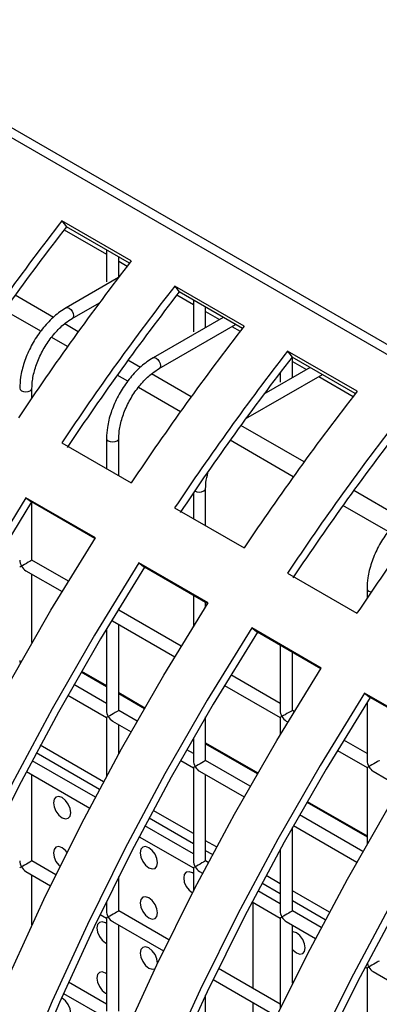
# Model space of a CAD drawing. Units: millimetres. Extents: x -2439 to 2841, y -1265 to 1971.
# Drawn here: x 2258 to 2287, y 1271 to 1351 of the extents above; entities that cross this region are included whole.
import ezdxf

# ---------------------------------------------------------------- set-up
doc = ezdxf.new("R2010")
doc.units = ezdxf.units.MM

msp = doc.modelspace()

# ---------------------------------------------------------------- linework, layer by layer
at = {"color": 7, "linetype": 'Continuous', "lineweight": 25}
for p, q in [((1586.578, 1729.395), (2451.087, 1230.325)), ((1586.578, 1728.579), (2451.087, 1229.509)), ((2266.589, 1331.614), (2260.932, 1334.88)), ((2260.932, 1334.88), (2261.303, 1334.399)), ((2261.116, 1334.158), (2264.571, 1332.163)), ((2266.446, 1331.43), (2261.303, 1334.399)), ((2264.571, 1332.512), (2264.571, 1329.91)), ((2265.571, 1330.293), (2265.571, 1331.935)), ((2265.571, 1331.586), (2266.259, 1331.189)), ((2265.546, 1330.259), (2261.286, 1327.8)), ((2275.781, 1326.308), (2270.124, 1329.573)), ((2270.124, 1329.573), (2270.495, 1329.092)), ((2270.308, 1328.851), (2271.642, 1328.081)), ((2275.638, 1326.123), (2270.495, 1329.092)), ((2271.642, 1328.43), (2271.642, 1325.828)), ((2261.786, 1326.934), (2264.004, 1328.214)), ((2272.642, 1326.192), (2272.642, 1327.853)), ((2272.642, 1327.504), (2273.779, 1326.848)), ((2274.081, 1327.022), (2268.357, 1323.718)), ((2268.857, 1322.852), (2275.081, 1326.445)), ((2274.779, 1326.271), (2275.452, 1325.882)), ((2284.973, 1321.001), (2279.316, 1324.267)), ((2279.316, 1324.267), (2279.687, 1323.786)), ((2284.831, 1320.817), (2279.687, 1323.786)), ((2279.713, 1322.11), (2279.713, 1323.771)), ((2281.152, 1322.94), (2277.388, 1320.767)), ((2279.713, 1323.422), (2280.85, 1322.766)), ((2275.928, 1318.77), (2282.152, 1322.363)), ((2278.713, 1322.52), (2278.713, 1321.746)), ((2281.85, 1322.189), (2284.644, 1320.575)), ((2258.5, 1320.491), (2258.5, 1321.243)), ((2264.571, 1317.161), (2264.571, 1314.7)), ((2265.571, 1314.122), (2265.571, 1317.161)), ((2260.925, 1316.804), (2266.582, 1313.539)), ((2272.642, 1310.04), (2272.642, 1313.079)), ((2263.666, 1309.065), (2258.009, 1312.33)), ((2258.009, 1312.33), (2258.472, 1311.979)), ((2271.642, 1312.72), (2271.642, 1310.618)), ((2263.627, 1309.003), (2258.472, 1311.979)), ((2258.5, 1307.242), (2258.5, 1311.962)), ((2270.118, 1311.498), (2275.775, 1308.232)), ((2261.466, 1305.53), (2258.5, 1307.242)), ((2272.859, 1303.758), (2267.202, 1307.024)), ((2267.202, 1307.024), (2267.664, 1306.672)), ((2272.819, 1303.696), (2267.664, 1306.672)), ((2258, 1306.376), (2260.947, 1304.675)), ((2258.5, 1300.527), (2258.5, 1306.088)), ((2279.31, 1306.191), (2284.967, 1302.926)), ((2271.642, 1304.376), (2271.642, 1301.822)), ((2285.784, 1304.915), (2285.784, 1304.14)), ((2272.642, 1303.417), (2272.642, 1303.798)), ((2265.571, 1303.16), (2265.571, 1303.313)), ((2270.658, 1300.223), (2265.571, 1303.16)), ((2265.071, 1302.294), (2270.139, 1299.368)), ((2265.571, 1294.995), (2265.571, 1302.006)), ((2264.571, 1301.661), (2264.571, 1294.995)), ((2282.051, 1298.451), (2276.394, 1301.717)), ((2276.394, 1301.717), (2276.856, 1301.366)), ((2282.012, 1298.389), (2276.856, 1301.366)), ((2278.713, 1300.294), (2278.713, 1294.996)), ((2279.713, 1294.996), (2279.713, 1299.716)), ((2278.713, 1295.573), (2274.694, 1297.894)), ((2264.571, 1295.572), (2261.912, 1297.107)), ((2274.175, 1297.039), (2278.713, 1294.419)), ((2261.42, 1296.237), (2264.571, 1294.417)), ((2291.244, 1293.145), (2285.587, 1296.41)), ((2285.587, 1296.41), (2286.049, 1296.059)), ((2285.784, 1295.642), (2285.784, 1290.914)), ((2291.204, 1293.083), (2286.049, 1296.059)), ((2267.069, 1294.13), (2265.571, 1294.995)), ((2279.851, 1294.917), (2279.713, 1294.996)), ((2264.571, 1294.417), (2264.571, 1289.621)), ((2265.071, 1294.129), (2266.576, 1293.26)), ((2265.571, 1291.456), (2265.571, 1293.84)), ((2272.642, 1290.913), (2272.642, 1294.464)), ((2278.713, 1294.419), (2278.713, 1293.032)), ((2279.213, 1294.13), (2279.332, 1294.062)), ((2271.642, 1292.742), (2271.642, 1290.913)), ((2285.784, 1291.491), (2283.887, 1292.587)), ((2264, 1288.556), (2258.844, 1291.532)), ((2264.334, 1289.18), (2259.178, 1292.156)), ((2271.642, 1291.49), (2271.104, 1291.801)), ((2283.368, 1291.732), (2285.784, 1290.337)), ((2263.667, 1287.929), (2258.512, 1290.905)), ((2270.612, 1290.93), (2271.642, 1290.335)), ((2276.261, 1288.824), (2272.642, 1290.913)), ((2258.046, 1290.019), (2263.202, 1287.043)), ((2271.642, 1290.335), (2271.642, 1282.747)), ((2272.142, 1290.047), (2275.769, 1287.953)), ((2285.784, 1290.337), (2285.784, 1284.097)), ((2286.285, 1290.048), (2288.524, 1288.755)), ((2258.5, 1282.746), (2258.5, 1289.757)), ((2272.642, 1282.747), (2272.642, 1289.758)), ((2271.642, 1284.961), (2268.37, 1286.85)), ((2271.642, 1284.144), (2268.037, 1286.226)), ((2285.454, 1283.517), (2280.297, 1286.494)), ((2271.642, 1283.325), (2267.704, 1285.598)), ((2279.713, 1278.665), (2279.713, 1285.462)), ((2279.804, 1285.624), (2284.961, 1282.647)), ((2267.238, 1284.712), (2271.642, 1282.17)), ((2273.526, 1283.873), (2272.642, 1284.383)), ((2273.193, 1283.249), (2272.642, 1283.567)), ((2278.713, 1283.663), (2278.713, 1278.665)), ((2260.455, 1281.618), (2258.5, 1282.746)), ((2272.86, 1282.622), (2272.642, 1282.747)), ((2258, 1281.88), (2260.016, 1280.716)), ((2271.642, 1282.17), (2271.642, 1280.287)), ((2272.142, 1281.881), (2272.394, 1281.736)), ((2258.5, 1277.521), (2258.5, 1281.591)), ((2265.571, 1278.664), (2265.571, 1281.459)), ((2278.713, 1280.879), (2277.562, 1281.543)), ((2278.713, 1279.243), (2276.896, 1280.292)), ((2278.713, 1280.062), (2277.229, 1280.919)), ((2282.718, 1278.567), (2279.713, 1280.301)), ((2264.571, 1279.443), (2264.571, 1278.664)), ((2276.431, 1279.406), (2278.713, 1278.088)), ((2282.385, 1277.943), (2279.713, 1279.485)), ((2264.571, 1279.241), (2264.494, 1279.286)), ((2269.648, 1276.311), (2265.571, 1278.664)), ((2276.51, 1272.349), (2276.51, 1279.36)), ((2282.052, 1277.315), (2279.713, 1278.665)), ((2264.056, 1278.384), (2264.571, 1278.087)), ((2264.571, 1278.087), (2264.571, 1270.499)), ((2265.071, 1277.798), (2269.209, 1275.41)), ((2278.713, 1278.088), (2278.713, 1270.745)), ((2279.213, 1277.799), (2281.586, 1276.43)), ((2265.571, 1270.499), (2265.571, 1277.509)), ((2279.713, 1272.769), (2279.713, 1277.511)), ((2264.489, 1276.053), (2264.571, 1276.011)), ((2278.713, 1271.077), (2273.687, 1273.979)), ((2285.623, 1274.099), (2285.784, 1274.006)), ((2285.784, 1274.006), (2285.784, 1266.418)), ((2273.248, 1273.078), (2278.401, 1270.103)), ((2286.285, 1273.717), (2290.779, 1271.123)), ((2264.571, 1271.076), (2261.478, 1272.862)), ((2279.77, 1272.882), (2279.713, 1272.884)), ((2261.068, 1271.944), (2264.571, 1269.921)), ((2264.489, 1271.97), (2264.571, 1271.928)), ((2272.642, 1266.417), (2272.642, 1271.814)), ((2276.51, 1266.097), (2276.51, 1271.195))]:
    msp.add_line(p, q, dxfattribs=at)
at = {"color": 8, "linetype": 'Continuous', "lineweight": 25}
for p, q in [((2260.261, 1327.014), (2257.12, 1328.826)), ((2259.229, 1325.894), (2256.248, 1327.616)), ((2262.269, 1325.854), (2261.163, 1326.493)), ((2261.397, 1324.643), (2260.108, 1325.387)), ((2267.332, 1322.932), (2266.313, 1323.52)), ((2266.301, 1321.812), (2265.44, 1322.309)), ((2271.462, 1320.547), (2268.234, 1322.41)), ((2270.59, 1319.336), (2267.179, 1321.305)), ((2280.654, 1315.241), (2275.505, 1318.213)), ((2279.782, 1314.029), (2274.632, 1317.002)), ((2288.545, 1310.685), (2284.698, 1312.906)), ((2287.514, 1309.566), (2283.825, 1311.696)), ((2258.5, 1300.53), (2258.502, 1300.53)), ((2262.502, 1298.139), (2264.571, 1296.944)), ((2262.537, 1298.2), (2264.571, 1297.026)), ((2265.571, 1296.448), (2267.694, 1295.223)), ((2265.571, 1296.367), (2267.659, 1295.162)), ((2272.642, 1292.366), (2276.886, 1289.916)), ((2272.642, 1292.285), (2276.851, 1289.855)), ((2280.887, 1287.525), (2285.784, 1284.698)), ((2280.922, 1287.587), (2285.784, 1284.779))]:
    msp.add_line(p, q, dxfattribs=at)
at = {"color": 8, "linetype": 'Continuous', "lineweight": 25, "flags": 128}
for points in [[(2261.286, 1327.8), (2261.4, 1327.822), (2261.536, 1327.775), (2261.671, 1327.666), (2261.786, 1327.511), (2261.862, 1327.334), (2261.889, 1327.163)], [(2261.889, 1327.163), (2261.862, 1327.022), (2261.786, 1326.934), (2261.784, 1326.933)], [(2268.357, 1323.718), (2268.471, 1323.74), (2268.607, 1323.693), (2268.742, 1323.584), (2268.857, 1323.429), (2268.933, 1323.252), (2268.96, 1323.081)], [(2268.96, 1323.081), (2268.933, 1322.94), (2268.857, 1322.852), (2268.856, 1322.851)], [(2257.5, 1321.243), (2257.538, 1321.133), (2257.647, 1321.039), (2257.809, 1320.976), (2258, 1320.954), (2258.192, 1320.976), (2258.354, 1321.039)], [(2258.354, 1321.039), (2258.462, 1321.133), (2258.5, 1321.243), (2258.5, 1321.244)], [(2264.571, 1317.161), (2264.609, 1317.051), (2264.718, 1316.957), (2264.88, 1316.894), (2265.071, 1316.872), (2265.263, 1316.894), (2265.425, 1316.957)], [(2265.425, 1316.957), (2265.533, 1317.051), (2265.571, 1317.161), (2265.571, 1317.162)], [(2272.496, 1312.875), (2272.604, 1312.969), (2272.642, 1313.079), (2272.642, 1313.079)], [(2285.784, 1304.915), (2285.823, 1304.804), (2285.931, 1304.711), (2286.093, 1304.648), (2286.125, 1304.641)]]:
    msp.add_lwpolyline(points, dxfattribs=at)
at = {"color": 7, "linetype": 'Continuous', "lineweight": 25, "flags": 128}
for points in [[(2258.009, 1312.33), (2254.39, 1306.438), (2250.948, 1300.436), (2247.69, 1294.339), (2244.627, 1288.165), (2241.766, 1281.93), (2239.116, 1275.65), (2236.684, 1269.343)], [(2258.472, 1311.979), (2254.88, 1306.131), (2251.463, 1300.174), (2248.23, 1294.123), (2245.19, 1287.995), (2242.351, 1281.807), (2239.72, 1275.574), (2237.306, 1269.315)], [(2242.34, 1266.077), (2244.773, 1272.384), (2247.423, 1278.664), (2250.284, 1284.899), (2253.347, 1291.074), (2256.604, 1297.17), (2260.047, 1303.173), (2263.666, 1309.065)], [(2267.202, 1307.024), (2263.583, 1301.132), (2260.14, 1295.129), (2256.882, 1289.033), (2253.819, 1282.858), (2250.959, 1276.623), (2248.309, 1270.343)], [(2267.664, 1306.672), (2264.072, 1300.825), (2260.655, 1294.867), (2257.422, 1288.817), (2254.382, 1282.689), (2251.543, 1276.5), (2248.913, 1270.268)], [(2253.966, 1267.078), (2256.616, 1273.357), (2259.476, 1279.593), (2262.539, 1285.767), (2265.797, 1291.864), (2269.24, 1297.866), (2272.859, 1303.758)], [(2276.394, 1301.717), (2272.775, 1295.825), (2269.332, 1289.823), (2266.075, 1283.726), (2263.012, 1277.552), (2260.151, 1271.316), (2257.501, 1265.037)], [(2276.856, 1301.366), (2273.265, 1295.518), (2269.848, 1289.561), (2266.615, 1283.51), (2263.574, 1277.382), (2260.735, 1271.194), (2258.105, 1264.961)], [(2265.808, 1268.051), (2268.669, 1274.286), (2271.732, 1280.46), (2274.989, 1286.557), (2278.432, 1292.559), (2282.051, 1298.451)], [(2285.587, 1296.41), (2281.968, 1290.518), (2278.525, 1284.516), (2275.267, 1278.419), (2272.204, 1272.245), (2269.344, 1266.01)], [(2286.049, 1296.059), (2282.457, 1290.211), (2279.04, 1284.254), (2275.807, 1278.203), (2272.767, 1272.075), (2269.928, 1265.887)], [(2277.861, 1268.979), (2280.924, 1275.154), (2284.182, 1281.25), (2287.624, 1287.253), (2291.244, 1293.145)], [(2294.779, 1291.104), (2291.16, 1285.212), (2287.717, 1279.209), (2284.46, 1273.113), (2281.397, 1266.938)], [(2295.241, 1290.752), (2291.649, 1284.905), (2288.232, 1278.948), (2284.999, 1272.897), (2281.959, 1266.769)], [(2285.931, 1290.421), (2285.872, 1290.387), (2285.827, 1290.361), (2285.798, 1290.344), (2285.785, 1290.337), (2285.784, 1290.337)], [(2260.954, 1286.259), (2261.224, 1286.165), (2261.454, 1286.21), (2261.607, 1286.386), (2261.661, 1286.667), (2261.607, 1287.011), (2261.454, 1287.364), (2261.224, 1287.674), (2260.954, 1287.892), (2260.683, 1287.986), (2260.454, 1287.942), (2260.3, 1287.765), (2260.247, 1287.484), (2260.3, 1287.14), (2260.454, 1286.787), (2260.683, 1286.477), (2260.954, 1286.259)], [(2261.355, 1283.434), (2261.224, 1283.591), (2260.954, 1283.809), (2260.683, 1283.903), (2260.454, 1283.859), (2260.3, 1283.682), (2260.247, 1283.401), (2260.3, 1283.058), (2260.454, 1282.704), (2260.683, 1282.395), (2260.788, 1282.295)], [(2268.025, 1282.177), (2268.295, 1282.083), (2268.525, 1282.128), (2268.678, 1282.304), (2268.732, 1282.585), (2268.678, 1282.929), (2268.525, 1283.282), (2268.295, 1283.592), (2268.025, 1283.81), (2267.754, 1283.904), (2267.525, 1283.86), (2267.372, 1283.683), (2267.318, 1283.402), (2267.372, 1283.058), (2267.525, 1282.705), (2267.754, 1282.395), (2268.025, 1282.177)], [(2271.642, 1281.716), (2271.56, 1281.769), (2271.29, 1281.863), (2271.06, 1281.819), (2270.907, 1281.642), (2270.853, 1281.361), (2270.907, 1281.017), (2271.06, 1280.664), (2271.29, 1280.354), (2271.56, 1280.136), (2271.56, 1280.136)], [(2268.025, 1278.094), (2268.295, 1278), (2268.525, 1278.045), (2268.678, 1278.221), (2268.732, 1278.503), (2268.678, 1278.846), (2268.525, 1279.2), (2268.295, 1279.509), (2268.025, 1279.727), (2267.754, 1279.821), (2267.525, 1279.777), (2267.372, 1279.6), (2267.318, 1279.319), (2267.372, 1278.976), (2267.525, 1278.622), (2267.754, 1278.313), (2268.025, 1278.094)], [(2264.571, 1277.633), (2264.489, 1277.686), (2264.219, 1277.78), (2263.989, 1277.735), (2263.836, 1277.559), (2263.782, 1277.277), (2263.836, 1276.934), (2263.989, 1276.58), (2264.219, 1276.271), (2264.489, 1276.053), (2264.489, 1276.053)], [(2278.86, 1278.173), (2278.801, 1278.139), (2278.756, 1278.113), (2278.727, 1278.096), (2278.714, 1278.088), (2278.713, 1278.088)], [(2280.046, 1275.238), (2280.316, 1275.143), (2280.546, 1275.188), (2280.699, 1275.364), (2280.753, 1275.646), (2280.699, 1275.989), (2280.546, 1276.343), (2280.316, 1276.652), (2280.046, 1276.871), (2279.775, 1276.965), (2279.713, 1276.967)], [(2268.732, 1274.419), (2268.732, 1274.42), (2268.678, 1274.763), (2268.525, 1275.117), (2268.295, 1275.426), (2268.025, 1275.645), (2267.754, 1275.739), (2267.525, 1275.694), (2267.372, 1275.518), (2267.318, 1275.236), (2267.372, 1274.893), (2267.525, 1274.539), (2267.754, 1274.23), (2268.025, 1274.012), (2268.025, 1274.012)], [(2279.713, 1275.525), (2279.775, 1275.456), (2280.046, 1275.238)], [(2268.025, 1274.012), (2268.295, 1273.918), (2268.511, 1273.954)], [(2285.931, 1274.091), (2285.872, 1274.057), (2285.827, 1274.031), (2285.798, 1274.014), (2285.785, 1274.006), (2285.784, 1274.006)], [(2264.571, 1273.55), (2264.489, 1273.603), (2264.219, 1273.697), (2263.989, 1273.652), (2263.836, 1273.476), (2263.782, 1273.195), (2263.836, 1272.851), (2263.989, 1272.498), (2264.219, 1272.188), (2264.489, 1271.97), (2264.489, 1271.97)], [(2260.954, 1269.928), (2261.224, 1269.834), (2261.454, 1269.879), (2261.607, 1270.055), (2261.661, 1270.337), (2261.607, 1270.68), (2261.454, 1271.034), (2261.224, 1271.343), (2260.954, 1271.561), (2260.909, 1271.586)]]:
    msp.add_lwpolyline(points, dxfattribs=at)
at = {"color": 7, "linetype": 'Continuous', "lineweight": 25}
for centre, radius in [((2437.466, 1198.006), 223.38), ((2436.51, 1198.554), 221.701), ((2443.123, 1194.74), 223.38), ((2446.658, 1192.699), 223.38), ((2445.702, 1193.248), 221.701), ((2452.315, 1189.434), 223.38), ((2455.851, 1187.393), 223.38), ((2454.894, 1187.941), 221.701), ((2461.508, 1184.127), 223.38), ((2465.043, 1182.086), 223.38), ((2464.087, 1182.634), 221.701), ((2470.7, 1178.82), 223.38)]:
    msp.add_arc(centre, radius, 142.21219, 146.2495, dxfattribs=at)
at = {"color": 8, "linetype": 'Continuous', "lineweight": 25}
for centre, radius, start, end in [((2275.816, 1318.948), 0.21, 301.69732, 354.10201), ((2272.144, 1313.526), 0.74, 238.7846, 298.42186)]:
    msp.add_arc(centre, radius, start, end, dxfattribs=at)
at = {"color": 7, "linetype": 'Continuous', "lineweight": 25}
for centre, major_axis, ratio, start_param, end_param in [((2258, 1306.954), (-0.354, 0.612), 0.577335, 0.785358, 1.570756), ((2258, 1306.954), (0.5, 0.289), 0.00007, 2.356154, 3.141552), ((2258, 1306.954), (0.5, 0.289), 0.00007, 0.000041, 2.356154), ((2258, 1306.954), (-0.354, 0.612), 0.577335, 1.570756, 2.356235), ((2258, 1298.788), (-0.354, 0.612), 0.577335, 0.785358, 1.171664), ((2265.071, 1294.706), (-0.354, 0.612), 0.577335, 0.785358, 1.570756), ((2265.071, 1294.706), (0.5, 0.289), 0.00007, 0.000041, 2.356154), ((2279.213, 1294.708), (-0.354, 0.612), 0.577335, 0.785358, 1.570756), ((2279.213, 1294.708), (0.5, 0.289), 0.00007, 0.000041, 2.356154), ((2265.071, 1294.706), (0.5, 0.289), 0.00007, 2.356154, 3.141552), ((2265.071, 1294.706), (-0.354, 0.612), 0.577335, 1.570756, 2.356235), ((2279.213, 1294.708), (0.5, 0.289), 0.00007, 2.356154, 3.141552), ((2279.213, 1294.708), (-0.354, 0.612), 0.577335, 1.570756, 2.356235), ((2272.142, 1290.624), (-0.354, 0.612), 0.577335, 0.785358, 1.570756), ((2272.142, 1290.624), (0.5, 0.289), 0.00007, 0.000041, 2.356154), ((2286.284, 1290.625), (-0.354, 0.612), 0.577335, 0.785358, 1.570756), ((2286.284, 1290.625), (0.5, 0.289), 0.00007, 0.000041, 2.356154), ((2272.142, 1290.624), (0.5, 0.289), 0.00007, 2.356154, 3.141552), ((2272.142, 1290.624), (-0.354, 0.612), 0.577335, 1.570756, 2.356235), ((2286.284, 1290.625), (-0.354, 0.612), 0.577335, 1.570756, 2.356235), ((2258, 1282.457), (-0.354, 0.612), 0.577335, 0.785358, 1.570756), ((2258, 1282.457), (0.5, 0.289), 0.00007, 0.000041, 2.356154), ((2272.142, 1282.459), (-0.354, 0.612), 0.577335, 0.785358, 1.570756), ((2272.142, 1282.459), (0.5, 0.289), 0.00007, 0.000041, 2.356154), ((2258, 1282.457), (0.5, 0.289), 0.00007, 2.356154, 3.141552), ((2258, 1282.457), (-0.354, 0.612), 0.577335, 1.570756, 2.356235), ((2272.142, 1282.459), (0.5, 0.289), 0.00007, 2.356154, 3.141552), ((2272.142, 1282.459), (-0.354, 0.612), 0.577335, 1.570756, 2.356235), ((2265.071, 1278.375), (-0.354, 0.612), 0.577335, 0.785358, 1.570756), ((2265.071, 1278.375), (0.5, 0.289), 0.00007, 0.000041, 2.356154), ((2279.213, 1278.377), (-0.354, 0.612), 0.577335, 0.785358, 1.570756), ((2279.213, 1278.377), (0.5, 0.289), 0.00007, 0.000041, 2.356154), ((2265.071, 1278.375), (0.5, 0.289), 0.00007, 2.356154, 3.141552), ((2265.071, 1278.375), (-0.354, 0.612), 0.577335, 1.570756, 2.356235), ((2279.213, 1278.377), (-0.354, 0.612), 0.577335, 1.570756, 2.356235), ((2286.284, 1274.295), (0.5, 0.289), 0.00007, 0.000041, 2.356154), ((2286.284, 1274.295), (-0.354, 0.612), 0.577335, 1.029386, 1.570756), ((2286.284, 1274.295), (-0.354, 0.612), 0.577335, 1.570756, 2.356235)]:
    msp.add_ellipse(centre, major_axis=major_axis, ratio=ratio, start_param=start_param, end_param=end_param, dxfattribs=at)
for points, knots in [([(2261.286, 1327.8), (2261.116, 1327.694), (2260.626, 1327.389), (2259.849, 1326.696), (2259.022, 1325.694), (2258.336, 1324.553), (2257.833, 1323.344), (2257.547, 1322.214), (2257.514, 1321.539), (2257.5, 1321.243)], [0, 0, 0, 0, 0.084168, 0.242865, 0.401284, 0.559424, 0.717715, 0.876547, 1, 1, 1, 1]), ([(2258.5, 1321.243), (2258.506, 1321.407), (2258.522, 1321.888), (2258.707, 1322.78), (2259.118, 1323.87), (2259.709, 1324.923), (2260.433, 1325.853), (2261.151, 1326.531), (2261.604, 1326.818), (2261.786, 1326.934)], [0, 0, 0, 0, 0.083097, 0.243736, 0.405441, 0.56778, 0.730193, 0.891822, 1, 1, 1, 1]), ([(2268.357, 1323.718), (2268.187, 1323.612), (2267.697, 1323.307), (2266.92, 1322.614), (2266.093, 1321.612), (2265.407, 1320.471), (2264.904, 1319.262), (2264.618, 1318.132), (2264.585, 1317.456), (2264.571, 1317.161)], [0, 0, 0, 0, 0.084168, 0.242865, 0.401284, 0.559424, 0.717715, 0.876547, 1, 1, 1, 1]), ([(2265.571, 1317.161), (2265.577, 1317.325), (2265.593, 1317.806), (2265.778, 1318.698), (2266.189, 1319.788), (2266.78, 1320.841), (2267.504, 1321.771), (2268.222, 1322.449), (2268.675, 1322.736), (2268.857, 1322.852)], [0, 0, 0, 0, 0.083097, 0.243736, 0.405441, 0.56778, 0.730193, 0.891822, 1, 1, 1, 1]), ([(2272.642, 1313.079), (2272.646, 1313.242), (2272.655, 1313.644), (2272.764, 1314.094), (2272.828, 1314.362)], [0, 0, 0, 0, 0.406743, 1, 1, 1, 1]), ([(2289.57, 1311.472), (2289.4, 1311.366), (2288.91, 1311.061), (2288.133, 1310.368), (2287.307, 1309.366), (2286.62, 1308.225), (2286.117, 1307.016), (2285.831, 1305.886), (2285.799, 1305.21), (2285.784, 1304.915)], [0, 0, 0, 0, 0.084168, 0.242865, 0.401284, 0.559424, 0.717715, 0.876547, 1, 1, 1, 1])]:
    msp.add_open_spline(points, degree=3, knots=knots, dxfattribs=at)

doc.saveas('drawing.dxf')
